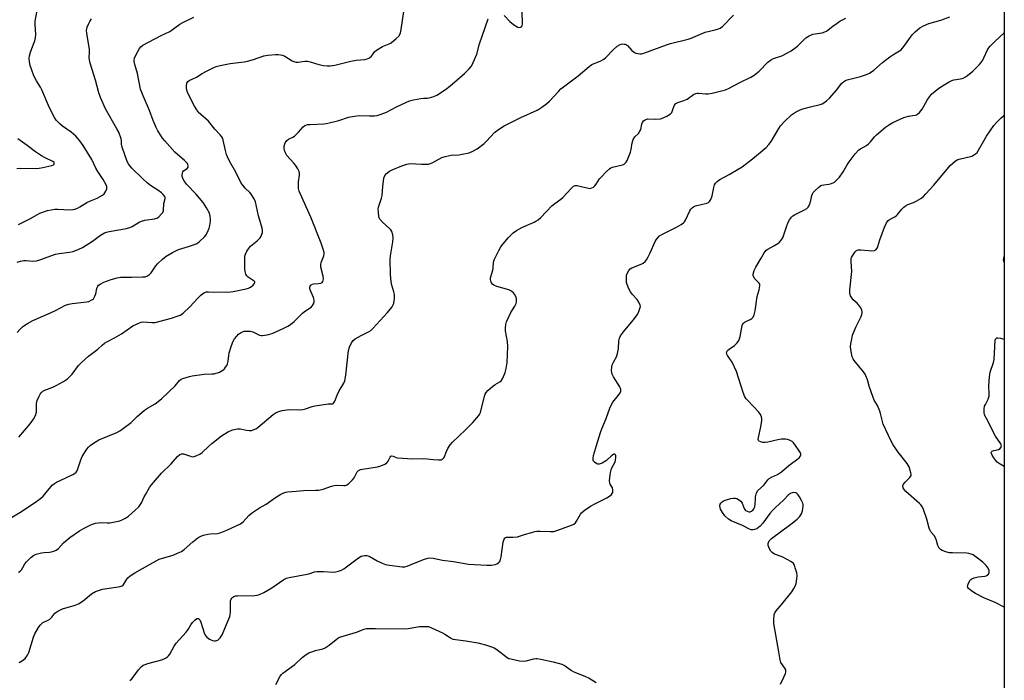
# Model space of a CAD drawing. Units: inches. Extents: x 1177769 to 1183769, y 517459 to 521460.
# Drawn here: x 1183352 to 1183769, y 519545 to 519824 of the extents above; entities that cross this region are included whole.
import ezdxf

# ---------------------------------------------------------------- set-up
doc = ezdxf.new("R2010")
doc.units = ezdxf.units.IN
doc.header["$MEASUREMENT"] = 0
doc.layers.add('NTRL-Trees', color=3, linetype='Continuous')
doc.layers.add('Undefined', color=1, linetype='Continuous')

msp = doc.modelspace()

# ---------------------------------------------------------------- linework, layer by layer
at = {"layer": 'NTRL-Trees'}
msp.add_polyline3d([(1183683.41, 520149.03, 0), (1183679.58, 520068.66, 0), (1183715.94, 520022.74, 0), (1183768.67, 520005.17, 0), (1183768.58, 518684.18, 0)], dxfattribs=at)
at = {"layer": 'Undefined'}
for points in [[(1183351.95, 519647.47, 258), (1183356.84, 519653.19, 258), (1183358.21, 519655.06, 258), (1183358.97, 519656.65, 258), (1183359.42, 519658.03, 258), (1183359.51, 519659.14, 258), (1183359.49, 519661.68, 258), (1183359.7, 519662.99, 258), (1183360.54, 519664.9, 258), (1183360.99, 519665.67, 258), (1183361.47, 519666.31, 258), (1183362.2, 519666.98, 258), (1183362.96, 519667.4, 258), (1183366.39, 519668.64, 258), (1183367.73, 519669.28, 258), (1183370.85, 519671.04, 258), (1183372.53, 519672.21, 258), (1183373.39, 519672.94, 258), (1183374.48, 519674.07, 258), (1183377.26, 519677.8, 258), (1183378.43, 519679.09, 258), (1183381.47, 519681.76, 258), (1183385.36, 519684.7, 258), (1183387.26, 519686.46, 258), (1183388.14, 519687.18, 258), (1183389.14, 519687.79, 258), (1183392.41, 519689.47, 258), (1183395.44, 519691.22, 258), (1183400.12, 519694.51, 258), (1183402.96, 519695.8, 258), (1183403.76, 519696.06, 258), (1183404.57, 519696.21, 258), (1183408.22, 519695.94, 258), (1183409.64, 519696.04, 258), (1183416.48, 519697.81, 258), (1183418.89, 519698.6, 258), (1183420.18, 519699.11, 258), (1183420.86, 519699.5, 258), (1183421.49, 519699.98, 258), (1183424.36, 519702.6, 258), (1183427.66, 519706.31, 258), (1183428.9, 519707.58, 258), (1183429.8, 519708.31, 258), (1183430.55, 519708.71, 258), (1183431.36, 519708.95, 258), (1183432.2, 519709.02, 258), (1183440.37, 519708.84, 258), (1183441.52, 519708.89, 258), (1183442.62, 519709.04, 258), (1183448.06, 519710.24, 258), (1183449.12, 519710.54, 258), (1183449.88, 519710.86, 258), (1183450.56, 519711.28, 258), (1183450.98, 519711.67, 258), (1183451.47, 519712.31, 258), (1183451.73, 519712.94, 258), (1183451.72, 519713.14, 258), (1183451.51, 519713.47, 258), (1183449.02, 519715.15, 258), (1183448.42, 519715.76, 258), (1183448.03, 519716.46, 258), (1183447.75, 519717.5, 258), (1183447.55, 519718.86, 258), (1183447.49, 519723.15, 258), (1183447.57, 519724.02, 258), (1183447.82, 519724.85, 258), (1183448.45, 519726.17, 258), (1183449.04, 519727.19, 258), (1183449.96, 519728.26, 258), (1183452.76, 519730.52, 258), (1183453.63, 519731.32, 258), (1183453.99, 519731.77, 258), (1183454.41, 519732.52, 258), (1183454.76, 519733.3, 258), (1183455, 519734.11, 258), (1183455.03, 519734.95, 258), (1183454.88, 519735.82, 258), (1183453.39, 519741.05, 258), (1183452.06, 519746.98, 258), (1183451.46, 519748.33, 258), (1183450.2, 519750.28, 258), (1183449.64, 519750.91, 258), (1183447.62, 519752.86, 258), (1183446.67, 519754, 258), (1183445.98, 519754.97, 258), (1183443.68, 519759.5, 258), (1183441.11, 519764.21, 258), (1183440.25, 519765.98, 258), (1183439.85, 519767.05, 258), (1183439.39, 519768.71, 258), (1183438.45, 519773.02, 258), (1183438.18, 519773.84, 258), (1183437.83, 519774.54, 258), (1183437.17, 519775.39, 258), (1183434.86, 519777.79, 258), (1183432.12, 519781.1, 258), (1183427.87, 519784.98, 258), (1183427.19, 519785.89, 258), (1183426.32, 519787.41, 258), (1183424.26, 519791.28, 258), (1183423.35, 519793.42, 258), (1183422.92, 519794.79, 258), (1183422.86, 519796.16, 258), (1183423.01, 519797.2, 258), (1183423.38, 519797.83, 258), (1183424.04, 519798.29, 258), (1183427.13, 519799.77, 258), (1183429.47, 519801.24, 258), (1183431.27, 519802.21, 258), (1183434.14, 519803.67, 258), (1183435.49, 519804.22, 258), (1183437.16, 519804.63, 258), (1183441.39, 519805.5, 258), (1183447.28, 519806.24, 258), (1183448.73, 519806.49, 258), (1183451.24, 519807.16, 258), (1183455.59, 519808.77, 258), (1183457.31, 519809.1, 258), (1183460.52, 519809.38, 258), (1183461.61, 519809.33, 258), (1183462.68, 519809.19, 258), (1183463.46, 519809, 258), (1183464.41, 519808.59, 258), (1183467.62, 519806.63, 258), (1183468.65, 519806.17, 258), (1183469.2, 519806.08, 258), (1183470.05, 519806.08, 258), (1183472.93, 519806.53, 258), (1183474.06, 519806.55, 258), (1183475.18, 519806.27, 258), (1183478.8, 519805.04, 258), (1183480.74, 519804.66, 258), (1183482.41, 519804.46, 258), (1183483.56, 519804.51, 258), (1183485.58, 519804.83, 258), (1183492.39, 519806.48, 258), (1183494.65, 519806.85, 258), (1183498.22, 519807.25, 258), (1183499.27, 519807.5, 258), (1183500.02, 519807.79, 258), (1183500.46, 519808.06, 258), (1183501.04, 519808.58, 258), (1183501.55, 519809.18, 258), (1183502.4, 519810.45, 258), (1183503.2, 519811.2, 258), (1183505.73, 519812.7, 258), (1183508.61, 519813.87, 258), (1183509.35, 519814.25, 258), (1183511.58, 519816.02, 258), (1183512.74, 519817.23, 258), (1183513.35, 519818.51, 258), (1183513.71, 519819.92, 258), (1183515.32, 519831.24, 258)], [(1183351.9, 519737.4, 252), (1183356.57, 519739.82, 252), (1183359.89, 519741.7, 252), (1183360.93, 519742.21, 252), (1183364.17, 519743.3, 252), (1183367.14, 519743.84, 252), (1183368.54, 519743.9, 252), (1183373.61, 519743.65, 252), (1183374.79, 519743.76, 252), (1183375.63, 519743.97, 252), (1183376.73, 519744.36, 252), (1183377.79, 519744.85, 252), (1183380.79, 519746.69, 252), (1183382.22, 519747.47, 252), (1183385.1, 519748.59, 252), (1183386.16, 519749.08, 252), (1183387.41, 519749.86, 252), (1183388.01, 519750.44, 252), (1183388.79, 519751.55, 252), (1183389.19, 519752.51, 252), (1183389.19, 519753.49, 252), (1183388.93, 519754.25, 252), (1183387.62, 519756.44, 252), (1183385.33, 519759.78, 252), (1183384.55, 519761.25, 252), (1183382.84, 519764.94, 252), (1183379.23, 519770.89, 252), (1183377.83, 519772.77, 252), (1183376.03, 519774.74, 252), (1183374.07, 519776.51, 252), (1183370.49, 519779.06, 252), (1183369.39, 519779.97, 252), (1183367.81, 519781.53, 252), (1183367.01, 519782.74, 252), (1183365.02, 519786.69, 252), (1183361.72, 519794.42, 252), (1183361.16, 519795.46, 252), (1183359.43, 519798.22, 252), (1183358.37, 519800.32, 252), (1183357.33, 519803.06, 252), (1183356.79, 519804.72, 252), (1183356.51, 519806.15, 252), (1183356.38, 519807.59, 252), (1183356.51, 519808.69, 252), (1183356.95, 519810.31, 252), (1183357.46, 519811.91, 252), (1183358.69, 519815.12, 252), (1183359.02, 519816.43, 252), (1183359.14, 519817.77, 252), (1183358.9, 519821.94, 252), (1183358.96, 519823.37, 252), (1183359.67, 519827.92, 252)], [(1183557.2, 519825.8, 260), (1183559.56, 519823.32, 260), (1183561.15, 519822.02, 260), (1183562.24, 519821.24, 260), (1183562.97, 519820.86, 260), (1183563.68, 519820.69, 260), (1183564.13, 519820.81, 260), (1183564.51, 519821.09, 260), (1183564.75, 519821.49, 260), (1183564.88, 519822.25, 260), (1183564.87, 519827.45, 260)], [(1183347.85, 519612.98, 260), (1183353.05, 519616.11, 260), (1183359.57, 519620.44, 260), (1183361.16, 519621.6, 260), (1183362.23, 519622.53, 260), (1183363.61, 519624.06, 260), (1183365.54, 519626.52, 260), (1183366.14, 519627.13, 260), (1183367.01, 519627.85, 260), (1183367.97, 519628.43, 260), (1183369.48, 519629.2, 260), (1183374.89, 519631.67, 260), (1183375.58, 519632.12, 260), (1183376.16, 519632.67, 260), (1183376.63, 519633.29, 260), (1183376.99, 519634.06, 260), (1183378.16, 519637.97, 260), (1183378.72, 519639.3, 260), (1183380.67, 519642.46, 260), (1183381.39, 519643.3, 260), (1183382.18, 519644.02, 260), (1183383.58, 519645.02, 260), (1183385.86, 519646.37, 260), (1183393.42, 519649.53, 260), (1183394.73, 519650.19, 260), (1183395.71, 519650.84, 260), (1183399.47, 519653.72, 260), (1183402.07, 519656.28, 260), (1183405.18, 519658.87, 260), (1183406.35, 519659.7, 260), (1183409.58, 519661.53, 260), (1183412.25, 519663.66, 260), (1183418.12, 519669.16, 260), (1183419.99, 519671.44, 260), (1183420.62, 519671.97, 260), (1183421.37, 519672.33, 260), (1183422.71, 519672.79, 260), (1183424.08, 519673.19, 260), (1183425.24, 519673.42, 260), (1183430.28, 519674.11, 260), (1183433.62, 519674.22, 260), (1183434.63, 519674.33, 260), (1183436.8, 519675.02, 260), (1183437.58, 519675.35, 260), (1183438.29, 519675.78, 260), (1183438.89, 519676.37, 260), (1183439.42, 519677.05, 260), (1183439.89, 519677.78, 260), (1183440.26, 519678.54, 260), (1183440.51, 519679.67, 260), (1183440.76, 519682, 260), (1183440.97, 519683.15, 260), (1183441.92, 519686.24, 260), (1183442.64, 519688.15, 260), (1183443.22, 519689.11, 260), (1183444.1, 519690.2, 260), (1183444.89, 519690.99, 260), (1183445.78, 519691.66, 260), (1183446.49, 519692.06, 260), (1183447.28, 519692.29, 260), (1183448.4, 519692.39, 260), (1183449.82, 519692.35, 260), (1183450.89, 519692.08, 260), (1183453.68, 519690.68, 260), (1183454.46, 519690.47, 260), (1183455.01, 519690.43, 260), (1183456.96, 519690.7, 260), (1183459.17, 519691.29, 260), (1183463.7, 519693.39, 260), (1183465.71, 519694.43, 260), (1183466.88, 519695.14, 260), (1183468.35, 519696.34, 260), (1183471.87, 519699.88, 260), (1183472.77, 519700.58, 260), (1183475.13, 519702.15, 260), (1183475.77, 519702.68, 260), (1183476.12, 519703.11, 260), (1183476.53, 519703.86, 260), (1183476.81, 519704.66, 260), (1183476.92, 519705.47, 260), (1183476.63, 519706.55, 260), (1183475.13, 519709.78, 260), (1183474.96, 519710.47, 260), (1183474.98, 519710.91, 260), (1183475.11, 519711.34, 260), (1183475.34, 519711.72, 260), (1183475.87, 519712.11, 260), (1183476.59, 519712.27, 260), (1183478.53, 519712.41, 260), (1183479.64, 519712.61, 260), (1183480.29, 519712.96, 260), (1183480.53, 519713.35, 260), (1183480.74, 519714.38, 260), (1183480.7, 519715.51, 260), (1183479.71, 519719.43, 260), (1183479.62, 519720.52, 260), (1183479.81, 519721.31, 260), (1183480.98, 519724.17, 260), (1183481.13, 519724.96, 260), (1183481.09, 519725.53, 260), (1183480.73, 519726.94, 260), (1183479.86, 519729.48, 260), (1183475.51, 519740.51, 260), (1183470.89, 519750.54, 260), (1183470.49, 519751.56, 260), (1183470.27, 519752.63, 260), (1183470.22, 519754.02, 260), (1183470.29, 519755.42, 260), (1183470.72, 519758.24, 260), (1183470.69, 519759.08, 260), (1183470.48, 519759.9, 260), (1183469.95, 519760.95, 260), (1183468.97, 519762.45, 260), (1183468.24, 519763.38, 260), (1183465.35, 519766.66, 260), (1183464.83, 519767.47, 260), (1183464.52, 519768.23, 260), (1183464.19, 519769.55, 260), (1183464.18, 519770.6, 260), (1183464.62, 519771.89, 260), (1183465.01, 519772.59, 260), (1183465.35, 519772.99, 260), (1183466.02, 519773.46, 260), (1183467.8, 519774.35, 260), (1183468.51, 519774.84, 260), (1183470.2, 519776.47, 260), (1183472.25, 519778.76, 260), (1183472.86, 519779.27, 260), (1183473.32, 519779.5, 260), (1183474.11, 519779.68, 260), (1183475.23, 519779.78, 260), (1183480.98, 519779.96, 260), (1183482.14, 519780.1, 260), (1183487.28, 519781.4, 260), (1183491.39, 519782.81, 260), (1183493.92, 519783.27, 260), (1183495.9, 519783.47, 260), (1183500.23, 519783.31, 260), (1183502.31, 519783.36, 260), (1183503.48, 519783.53, 260), (1183505.17, 519784.06, 260), (1183507.39, 519784.92, 260), (1183511.61, 519787.18, 260), (1183515.55, 519789.02, 260), (1183517.15, 519789.68, 260), (1183518.81, 519790.09, 260), (1183521.9, 519790.68, 260), (1183523.02, 519790.8, 260), (1183524.67, 519790.81, 260), (1183525.5, 519790.92, 260), (1183527.45, 519791.52, 260), (1183528.75, 519792.17, 260), (1183532.41, 519794.55, 260), (1183534.25, 519795.99, 260), (1183540.38, 519801.21, 260), (1183542.42, 519803.24, 260), (1183543.34, 519804.36, 260), (1183544.13, 519805.91, 260), (1183545.57, 519809.45, 260), (1183546.77, 519813.86, 260), (1183550.38, 519824.42, 260)], [(1183351.29, 519691.73, 256), (1183352.4, 519693.07, 256), (1183353.68, 519694.25, 256), (1183355.63, 519695.54, 256), (1183357.89, 519696.88, 256), (1183365.35, 519700.07, 256), (1183367.49, 519701.09, 256), (1183371.74, 519703.3, 256), (1183373.14, 519703.73, 256), (1183374.58, 519704.04, 256), (1183380.69, 519704.69, 256), (1183381.54, 519704.92, 256), (1183382.63, 519705.38, 256), (1183383.12, 519705.68, 256), (1183383.52, 519706.03, 256), (1183384.18, 519707.09, 256), (1183384.51, 519708.14, 256), (1183384.98, 519710.36, 256), (1183385.38, 519711.35, 256), (1183385.73, 519711.75, 256), (1183386.39, 519712.25, 256), (1183387.87, 519713.03, 256), (1183391.07, 519714.17, 256), (1183393.59, 519714.86, 256), (1183395, 519715.15, 256), (1183396.15, 519715.21, 256), (1183399.62, 519715.17, 256), (1183404.22, 519715.25, 256), (1183405.35, 519715.36, 256), (1183406.35, 519715.71, 256), (1183407.24, 519716.26, 256), (1183407.99, 519716.98, 256), (1183409.87, 519719.93, 256), (1183410.56, 519720.79, 256), (1183412.67, 519722.74, 256), (1183414.22, 519724.01, 256), (1183416.97, 519725.6, 256), (1183419.54, 519726.9, 256), (1183423.74, 519728.1, 256), (1183425.91, 519728.81, 256), (1183426.95, 519729.24, 256), (1183427.69, 519729.69, 256), (1183428.38, 519730.25, 256), (1183430.55, 519732.25, 256), (1183431.08, 519732.94, 256), (1183431.76, 519734.23, 256), (1183432.44, 519735.86, 256), (1183432.75, 519736.98, 256), (1183433, 519738.71, 256), (1183433.04, 519739.87, 256), (1183432.9, 519740.94, 256), (1183432.54, 519742.23, 256), (1183431.33, 519744.53, 256), (1183429.9, 519746.72, 256), (1183426.84, 519750.36, 256), (1183422.95, 519754.51, 256), (1183421.88, 519755.88, 256), (1183421.31, 519756.84, 256), (1183421.01, 519757.81, 256), (1183421, 519758.36, 256), (1183421.15, 519759.17, 256), (1183421.34, 519759.67, 256), (1183421.64, 519760.08, 256), (1183423.16, 519761.17, 256), (1183423.57, 519761.65, 256), (1183423.63, 519762.24, 256), (1183423.49, 519762.73, 256), (1183423.25, 519763.21, 256), (1183422.78, 519763.81, 256), (1183422.05, 519764.55, 256), (1183417.99, 519767.98, 256), (1183413.69, 519772.74, 256), (1183412.78, 519773.87, 256), (1183411.97, 519775.1, 256), (1183410.73, 519777.1, 256), (1183410.06, 519778.41, 256), (1183408.77, 519781.41, 256), (1183407.19, 519785.61, 256), (1183404.5, 519791.81, 256), (1183403.47, 519794.66, 256), (1183402.21, 519801.21, 256), (1183401.07, 519805.05, 256), (1183400.77, 519806.42, 256), (1183400.75, 519806.95, 256), (1183400.87, 519807.72, 256), (1183401.57, 519809.33, 256), (1183403.04, 519811.91, 256), (1183403.59, 519812.54, 256), (1183404.45, 519813.21, 256), (1183412.13, 519817.4, 256), (1183415.82, 519819.1, 256), (1183420.11, 519822.08, 256), (1183421.36, 519822.84, 256), (1183425.92, 519825.09, 256)], [(1183351.32, 519721.53, 254), (1183352.69, 519721.94, 254), (1183354.15, 519722.15, 254), (1183355.02, 519722.16, 254), (1183357.93, 519721.97, 254), (1183359.39, 519722.12, 254), (1183360.81, 519722.52, 254), (1183367.54, 519724.82, 254), (1183369, 519725.1, 254), (1183373.35, 519725.66, 254), (1183374.95, 519726.06, 254), (1183377.32, 519726.97, 254), (1183378.86, 519727.74, 254), (1183383.09, 519730.4, 254), (1183386.5, 519732.95, 254), (1183388.19, 519733.9, 254), (1183389.1, 519734.21, 254), (1183390.22, 519734.46, 254), (1183397.46, 519735.76, 254), (1183398.91, 519736.09, 254), (1183399.89, 519736.52, 254), (1183402.85, 519738.42, 254), (1183403.9, 519738.9, 254), (1183405.27, 519739.19, 254), (1183409.41, 519739.77, 254), (1183410.35, 519740.04, 254), (1183411.23, 519740.66, 254), (1183412.38, 519741.87, 254), (1183412.84, 519742.54, 254), (1183413.1, 519743.32, 254), (1183413.35, 519746.27, 254), (1183413.86, 519748.39, 254), (1183413.82, 519748.86, 254), (1183413.65, 519749.31, 254), (1183413.07, 519750.14, 254), (1183412.27, 519750.86, 254), (1183410.69, 519752, 254), (1183407.7, 519753.91, 254), (1183406.32, 519755, 254), (1183404.38, 519756.78, 254), (1183399.75, 519761.26, 254), (1183398.44, 519762.74, 254), (1183397.77, 519764.12, 254), (1183395.73, 519770.12, 254), (1183395.43, 519771.4, 254), (1183395.36, 519772.8, 254), (1183395.22, 519773.64, 254), (1183394.23, 519776.4, 254), (1183393.33, 519778.23, 254), (1183388.66, 519786.38, 254), (1183386.56, 519791.08, 254), (1183385.85, 519793.15, 254), (1183384.41, 519798.42, 254), (1183382.18, 519805.58, 254), (1183381.8, 519807.02, 254), (1183381.7, 519808.08, 254), (1183381.88, 519810.33, 254), (1183381.84, 519811.42, 254), (1183380.75, 519818.32, 254), (1183380.65, 519819.47, 254), (1183380.7, 519820.15, 254), (1183380.89, 519820.9, 254), (1183381.44, 519822.2, 254), (1183381.97, 519823.2, 254), (1183382.77, 519824.39, 254)], [(1183351.82, 519590.41, 262), (1183352.51, 519590.86, 262), (1183353.08, 519591.44, 262), (1183353.68, 519592.38, 262), (1183354.47, 519593.89, 262), (1183355.18, 519594.81, 262), (1183357.13, 519596.67, 262), (1183358.29, 519597.59, 262), (1183359.32, 519598.04, 262), (1183361.56, 519598.56, 262), (1183362.7, 519598.74, 262), (1183364.94, 519598.86, 262), (1183365.77, 519598.98, 262), (1183366.83, 519599.3, 262), (1183367.83, 519599.75, 262), (1183368.71, 519600.43, 262), (1183370.88, 519602.78, 262), (1183373.53, 519605.08, 262), (1183377.6, 519607.88, 262), (1183379.59, 519609.07, 262), (1183382.75, 519610.51, 262), (1183384.38, 519611.08, 262), (1183386.95, 519611.38, 262), (1183389.28, 519611.25, 262), (1183390.4, 519611.33, 262), (1183394.7, 519612.17, 262), (1183395.95, 519612.65, 262), (1183397.14, 519613.28, 262), (1183398.31, 519614.16, 262), (1183401.24, 519616.61, 262), (1183402.76, 519618.03, 262), (1183403.86, 519619.68, 262), (1183405, 519622.2, 262), (1183405.68, 519623.46, 262), (1183407.3, 519626.18, 262), (1183408.13, 519627.36, 262), (1183412.26, 519632.22, 262), (1183416.36, 519636.24, 262), (1183419.09, 519639.29, 262), (1183420.13, 519640.14, 262), (1183420.79, 519640.4, 262), (1183421.6, 519640.39, 262), (1183422.41, 519640.19, 262), (1183424.55, 519639.4, 262), (1183425.34, 519639.22, 262), (1183426.15, 519639.29, 262), (1183427.23, 519639.68, 262), (1183428.56, 519640.33, 262), (1183429.55, 519640.97, 262), (1183432.3, 519643.65, 262), (1183433.63, 519644.78, 262), (1183437.73, 519648.01, 262), (1183440.57, 519649.87, 262), (1183441.36, 519650.21, 262), (1183442.47, 519650.57, 262), (1183444.45, 519651, 262), (1183445.55, 519650.96, 262), (1183448.28, 519650.41, 262), (1183449.35, 519650.29, 262), (1183450.41, 519650.35, 262), (1183451.45, 519650.67, 262), (1183452.45, 519651.14, 262), (1183453.18, 519651.66, 262), (1183459.59, 519657.06, 262), (1183460.84, 519657.87, 262), (1183461.9, 519658.39, 262), (1183463.33, 519658.74, 262), (1183466.29, 519659.15, 262), (1183470.73, 519659.1, 262), (1183472.13, 519659.21, 262), (1183473.2, 519659.44, 262), (1183476.02, 519660.4, 262), (1183477.17, 519660.69, 262), (1183481.91, 519661.5, 262), (1183482.8, 519661.57, 262), (1183484.29, 519661.53, 262), (1183484.71, 519661.62, 262), (1183485.08, 519661.86, 262), (1183485.63, 519662.76, 262), (1183486.62, 519665.22, 262), (1183487.48, 519667.08, 262), (1183489.38, 519670.32, 262), (1183489.83, 519671.37, 262), (1183490.2, 519673.67, 262), (1183491.37, 519684.17, 262), (1183491.75, 519685.61, 262), (1183492.68, 519687.41, 262), (1183493.32, 519688.36, 262), (1183494.18, 519689.1, 262), (1183496.75, 519690.55, 262), (1183499.88, 519692.02, 262), (1183500.81, 519692.65, 262), (1183501.68, 519693.38, 262), (1183507.92, 519700.15, 262), (1183509.77, 519702.61, 262), (1183510.25, 519703.51, 262), (1183510.49, 519704.22, 262), (1183510.79, 519706.19, 262), (1183510.83, 519707.89, 262), (1183510.58, 519709.02, 262), (1183509.7, 519711.78, 262), (1183509.47, 519713.15, 262), (1183509.19, 519716.23, 262), (1183509.03, 519722.47, 262), (1183509.13, 519724.15, 262), (1183510.09, 519730.11, 262), (1183510.2, 519731.84, 262), (1183510.08, 519733.01, 262), (1183509.72, 519734.42, 262), (1183509.31, 519735.15, 262), (1183508.73, 519735.75, 262), (1183505.73, 519738.44, 262), (1183504.63, 519739.69, 262), (1183504.39, 519740.18, 262), (1183504.24, 519740.73, 262), (1183504, 519742.79, 262), (1183503.98, 519743.98, 262), (1183504.11, 519744.81, 262), (1183505.31, 519748.56, 262), (1183505.56, 519749.68, 262), (1183505.9, 519753.49, 262), (1183506.37, 519757.05, 262), (1183506.73, 519758.12, 262), (1183507.44, 519758.93, 262), (1183508.78, 519759.95, 262), (1183509.8, 519760.53, 262), (1183513.94, 519762.28, 262), (1183516.08, 519762.99, 262), (1183517.47, 519763.19, 262), (1183522.19, 519762.9, 262), (1183524.13, 519762.91, 262), (1183525.22, 519763, 262), (1183525.99, 519763.2, 262), (1183526.98, 519763.61, 262), (1183530.85, 519765.69, 262), (1183532.2, 519766.23, 262), (1183534.72, 519766.71, 262), (1183538.05, 519766.95, 262), (1183539.47, 519767.15, 262), (1183542.33, 519767.76, 262), (1183543.98, 519768.37, 262), (1183545.73, 519769.39, 262), (1183548.67, 519771.62, 262), (1183549.72, 519772.65, 262), (1183553.09, 519776.33, 262), (1183554.19, 519777.24, 262), (1183555.61, 519778.23, 262), (1183557.14, 519779.09, 262), (1183564.23, 519782.74, 262), (1183571.11, 519785.79, 262), (1183571.89, 519786.21, 262), (1183573.1, 519787.05, 262), (1183575.24, 519788.65, 262), (1183576.36, 519789.6, 262), (1183580.15, 519793.73, 262), (1183581.22, 519794.75, 262), (1183584.49, 519797.31, 262), (1183588.53, 519800.3, 262), (1183593.1, 519804.3, 262), (1183594.28, 519805.07, 262), (1183598.13, 519806.7, 262), (1183599.33, 519807.34, 262), (1183600.2, 519808.11, 262), (1183603.24, 519811.34, 262), (1183605.02, 519812.77, 262), (1183606.19, 519813.53, 262), (1183606.68, 519813.73, 262), (1183607.18, 519813.8, 262), (1183607.94, 519813.75, 262), (1183608.42, 519813.62, 262), (1183608.88, 519813.39, 262), (1183609.3, 519813.05, 262), (1183611.24, 519811.03, 262), (1183612.32, 519810.18, 262), (1183612.82, 519809.93, 262), (1183613.66, 519809.68, 262), (1183614.52, 519809.55, 262), (1183615.3, 519809.57, 262), (1183616.2, 519809.82, 262), (1183625.9, 519813.47, 262), (1183627.57, 519813.95, 262), (1183634.97, 519815.74, 262), (1183636.31, 519816.24, 262), (1183642.22, 519818.73, 262), (1183646.39, 519819.68, 262), (1183647.8, 519820.1, 262), (1183648.57, 519820.49, 262), (1183649.47, 519821.21, 262), (1183654.23, 519825.88, 262)], [(1183352.1, 519552.25, 264), (1183353.59, 519553.06, 264), (1183354.67, 519553.92, 264), (1183355.6, 519555.25, 264), (1183356.2, 519556.49, 264), (1183358.24, 519562.98, 264), (1183358.73, 519564.29, 264), (1183360.34, 519567.02, 264), (1183360.98, 519567.97, 264), (1183361.52, 519568.61, 264), (1183362.2, 519569.1, 264), (1183364.07, 519569.96, 264), (1183365.05, 519570.6, 264), (1183365.91, 519571.4, 264), (1183367.27, 519573.05, 264), (1183368.42, 519573.87, 264), (1183370.49, 519574.89, 264), (1183375.86, 519576.46, 264), (1183377.19, 519576.99, 264), (1183379.24, 519578.34, 264), (1183382.74, 519581.25, 264), (1183384.41, 519582.19, 264), (1183385.67, 519582.72, 264), (1183387.37, 519583.2, 264), (1183393.95, 519584.21, 264), (1183394.81, 519584.38, 264), (1183395.61, 519584.64, 264), (1183396.07, 519584.94, 264), (1183396.42, 519585.33, 264), (1183397.63, 519587.43, 264), (1183398.14, 519588.08, 264), (1183399.03, 519588.81, 264), (1183400.99, 519590.12, 264), (1183407.53, 519593.84, 264), (1183411.34, 519595.86, 264), (1183412.69, 519596.37, 264), (1183417.21, 519597.65, 264), (1183419.4, 519598.52, 264), (1183420.72, 519599.15, 264), (1183421.87, 519599.99, 264), (1183425.54, 519603.28, 264), (1183427.7, 519604.87, 264), (1183428.96, 519605.63, 264), (1183430.01, 519606, 264), (1183431.93, 519606.46, 264), (1183433.08, 519606.61, 264), (1183436, 519606.83, 264), (1183437.14, 519607.09, 264), (1183439.9, 519608.22, 264), (1183445.75, 519610.88, 264), (1183446.9, 519611.69, 264), (1183449.29, 519614.41, 264), (1183450.85, 519615.64, 264), (1183453.68, 519617.57, 264), (1183456.54, 519619.19, 264), (1183460.54, 519622.01, 264), (1183462.79, 519623.34, 264), (1183464.07, 519624, 264), (1183464.86, 519624.27, 264), (1183465.65, 519624.39, 264), (1183469.26, 519624.62, 264), (1183472.39, 519624.99, 264), (1183477.37, 519625.04, 264), (1183478.78, 519625.14, 264), (1183480.63, 519625.5, 264), (1183484.18, 519626.79, 264), (1183485.3, 519627.09, 264), (1183486.76, 519627.17, 264), (1183489.35, 519627, 264), (1183490.15, 519627.09, 264), (1183490.65, 519627.32, 264), (1183491.35, 519627.81, 264), (1183493.1, 519629.42, 264), (1183493.78, 519630.34, 264), (1183495.11, 519632.8, 264), (1183495.58, 519633.34, 264), (1183495.93, 519633.6, 264), (1183496.43, 519633.82, 264), (1183497.26, 519634.01, 264), (1183503.61, 519634.97, 264), (1183505.03, 519635.39, 264), (1183506.69, 519636.02, 264), (1183507.43, 519636.44, 264), (1183507.79, 519636.78, 264), (1183508.18, 519637.37, 264), (1183509.04, 519639.07, 264), (1183509.34, 519639.43, 264), (1183509.68, 519639.59, 264), (1183510.22, 519639.53, 264), (1183511.59, 519638.92, 264), (1183512.15, 519638.77, 264), (1183514.22, 519638.56, 264), (1183518.41, 519638.39, 264), (1183523.2, 519638.53, 264), (1183527.36, 519638, 264), (1183529.43, 519637.88, 264), (1183530.55, 519637.98, 264), (1183531, 519638.14, 264), (1183531.33, 519638.37, 264), (1183531.64, 519638.73, 264), (1183531.91, 519639.22, 264), (1183532.67, 519641.15, 264), (1183533.41, 519642.76, 264), (1183534.33, 519644.25, 264), (1183535.35, 519645.32, 264), (1183540.75, 519650.41, 264), (1183543.88, 519653.64, 264), (1183546.52, 519656.63, 264), (1183546.82, 519657.1, 264), (1183547.15, 519657.91, 264), (1183548.94, 519664.82, 264), (1183549.21, 519665.66, 264), (1183549.58, 519666.44, 264), (1183550.31, 519667.26, 264), (1183552.3, 519668.88, 264), (1183553.46, 519669.71, 264), (1183555.36, 519670.84, 264), (1183555.98, 519671.35, 264), (1183556.7, 519672.51, 264), (1183557.64, 519674.88, 264), (1183558.01, 519676.56, 264), (1183558.42, 519679.1, 264), (1183558.76, 519685.89, 264), (1183558.61, 519687.94, 264), (1183557.83, 519692.49, 264), (1183557.81, 519693.65, 264), (1183557.97, 519695.12, 264), (1183558.23, 519696.25, 264), (1183559.04, 519698.11, 264), (1183560.08, 519700.19, 264), (1183561.7, 519702.95, 264), (1183562.22, 519703.98, 264), (1183562.43, 519704.81, 264), (1183562.43, 519705.94, 264), (1183562.1, 519706.95, 264), (1183561.61, 519707.9, 264), (1183561.12, 519708.56, 264), (1183560.48, 519709.13, 264), (1183559.99, 519709.42, 264), (1183559.18, 519709.74, 264), (1183554.08, 519711.2, 264), (1183552.76, 519711.73, 264), (1183552.23, 519712.14, 264), (1183551.79, 519712.76, 264), (1183551.5, 519713.52, 264), (1183551.4, 519714.31, 264), (1183551.48, 519714.83, 264), (1183552.37, 519718.06, 264), (1183552.56, 519719.16, 264), (1183552.74, 519721.44, 264), (1183553.16, 519722.78, 264), (1183554.91, 519726.41, 264), (1183555.74, 519727.92, 264), (1183556.78, 519729.27, 264), (1183559.01, 519731.87, 264), (1183561.03, 519733.86, 264), (1183562.42, 519734.85, 264), (1183564.72, 519736.09, 264), (1183569.87, 519738.37, 264), (1183570.65, 519738.79, 264), (1183571.61, 519739.46, 264), (1183572.7, 519740.44, 264), (1183577.37, 519745.3, 264), (1183578.68, 519746.33, 264), (1183581.15, 519748.1, 264), (1183582, 519748.8, 264), (1183585.51, 519752.67, 264), (1183586.55, 519753.6, 264), (1183587.26, 519753.89, 264), (1183588.07, 519753.88, 264), (1183589.77, 519753.54, 264), (1183592.8, 519752.73, 264), (1183593.57, 519752.71, 264), (1183594.28, 519752.87, 264), (1183594.93, 519753.24, 264), (1183595.5, 519753.75, 264), (1183596.04, 519754.42, 264), (1183597.49, 519756.69, 264), (1183598.04, 519757.37, 264), (1183600.51, 519759.87, 264), (1183601.8, 519761.03, 264), (1183602.27, 519761.33, 264), (1183603.03, 519761.64, 264), (1183607.18, 519762.61, 264), (1183607.93, 519763, 264), (1183608.38, 519763.34, 264), (1183608.74, 519763.76, 264), (1183609.16, 519764.51, 264), (1183610.57, 519768.07, 264), (1183610.85, 519769.18, 264), (1183611.3, 519771.98, 264), (1183611.75, 519773.32, 264), (1183612.49, 519774.52, 264), (1183613.98, 519775.97, 264), (1183614.62, 519776.86, 264), (1183614.93, 519777.62, 264), (1183615.44, 519779.79, 264), (1183615.71, 519780.56, 264), (1183616.16, 519781.2, 264), (1183616.78, 519781.69, 264), (1183617.49, 519782.02, 264), (1183618, 519782.1, 264), (1183621.33, 519782, 264), (1183623.32, 519782.14, 264), (1183624.42, 519782.49, 264), (1183626.03, 519783.28, 264), (1183627.53, 519784.16, 264), (1183628.09, 519784.73, 264), (1183628.29, 519785.18, 264), (1183628.61, 519786.46, 264), (1183628.89, 519787.22, 264), (1183629.24, 519787.94, 264), (1183629.72, 519788.53, 264), (1183630.57, 519789, 264), (1183633.22, 519789.92, 264), (1183634.55, 519790.47, 264), (1183637.26, 519792.33, 264), (1183638.24, 519792.86, 264), (1183638.76, 519792.99, 264), (1183639.31, 519793.01, 264), (1183642.37, 519792.67, 264), (1183643.42, 519792.65, 264), (1183645.14, 519792.96, 264), (1183649.71, 519794.07, 264), (1183650.78, 519794.43, 264), (1183652.04, 519794.99, 264), (1183656.77, 519797.5, 264), (1183661.45, 519799.71, 264), (1183662.91, 519800.62, 264), (1183665, 519802.27, 264), (1183668.65, 519806, 264), (1183669.76, 519806.91, 264), (1183671.08, 519807.57, 264), (1183674.64, 519808.79, 264), (1183677.02, 519809.95, 264), (1183678.56, 519810.81, 264), (1183681.22, 519812.86, 264), (1183684.74, 519816.31, 264), (1183686.15, 519817.21, 264), (1183687.69, 519817.86, 264), (1183691.62, 519818.5, 264), (1183692.74, 519818.85, 264), (1183693.53, 519819.22, 264), (1183694.2, 519819.69, 264), (1183696.12, 519821.31, 264), (1183697.95, 519822.62, 264), (1183699.14, 519823.38, 264), (1183701.64, 519824.72, 264)], [(1183398.92, 519544.61, 266), (1183399.81, 519545.35, 266), (1183400.36, 519546.02, 266), (1183402.52, 519549.15, 266), (1183403.7, 519550.36, 266), (1183404.59, 519551.03, 266), (1183405.37, 519551.39, 266), (1183406.49, 519551.76, 266), (1183412.44, 519553.39, 266), (1183413.98, 519554.04, 266), (1183414.89, 519554.62, 266), (1183415.29, 519555.03, 266), (1183415.8, 519555.73, 266), (1183417.67, 519559.14, 266), (1183418.48, 519560.39, 266), (1183422.68, 519564.99, 266), (1183423.55, 519566.16, 266), (1183424.72, 519568.12, 266), (1183425.42, 519569.06, 266), (1183426.4, 519570.13, 266), (1183427.23, 519570.77, 266), (1183427.64, 519570.86, 266), (1183428, 519570.78, 266), (1183428.46, 519570.31, 266), (1183428.89, 519569.29, 266), (1183430.29, 519564.72, 266), (1183430.81, 519563.73, 266), (1183431.48, 519562.86, 266), (1183432.61, 519562.04, 266), (1183433.87, 519561.54, 266), (1183434.64, 519561.39, 266), (1183435.16, 519561.4, 266), (1183435.7, 519561.51, 266), (1183436.19, 519561.72, 266), (1183436.62, 519562.05, 266), (1183437.17, 519562.68, 266), (1183437.93, 519563.92, 266), (1183441.14, 519571.67, 266), (1183441.4, 519572.52, 266), (1183441.53, 519573.38, 266), (1183441.45, 519576.95, 266), (1183441.55, 519578.23, 266), (1183441.78, 519578.94, 266), (1183442.08, 519579.41, 266), (1183442.44, 519579.82, 266), (1183442.88, 519580.13, 266), (1183443.64, 519580.35, 266), (1183444.48, 519580.43, 266), (1183451.82, 519580.56, 266), (1183452.7, 519580.66, 266), (1183453.76, 519580.94, 266), (1183455.6, 519581.8, 266), (1183458.9, 519583.73, 266), (1183464, 519587.33, 266), (1183465.16, 519587.88, 266), (1183466.22, 519588.2, 266), (1183473.87, 519589.51, 266), (1183474.99, 519589.8, 266), (1183477.02, 519590.53, 266), (1183478.01, 519590.75, 266), (1183480.84, 519590.75, 266), (1183485.2, 519590.47, 266), (1183486.05, 519590.54, 266), (1183487.11, 519590.81, 266), (1183488.4, 519591.29, 266), (1183489.4, 519591.84, 266), (1183495.54, 519596.53, 266), (1183496.8, 519597.13, 266), (1183498.1, 519597.48, 266), (1183499.12, 519597.45, 266), (1183500.12, 519597.17, 266), (1183503.55, 519595.21, 266), (1183505.68, 519594.2, 266), (1183507.04, 519593.68, 266), (1183508.78, 519593.35, 266), (1183514.08, 519592.65, 266), (1183515.19, 519592.67, 266), (1183516.12, 519592.89, 266), (1183519.51, 519594.36, 266), (1183523.58, 519595.95, 266), (1183524.94, 519596.39, 266), (1183525.77, 519596.49, 266), (1183527.16, 519596.31, 266), (1183531.08, 519595.43, 266), (1183535.79, 519594.91, 266), (1183542.12, 519593.81, 266), (1183549.83, 519593.35, 266), (1183551.9, 519593.44, 266), (1183553.33, 519593.69, 266), (1183554.13, 519593.98, 266), (1183554.84, 519594.38, 266), (1183555.21, 519594.72, 266), (1183555.47, 519595.18, 266), (1183555.87, 519596.83, 266), (1183556.79, 519603.05, 266), (1183557.21, 519604.39, 266), (1183557.46, 519604.82, 266), (1183557.78, 519605.11, 266), (1183558.2, 519605.2, 266), (1183560.85, 519605.19, 266), (1183562.84, 519605.42, 266), (1183566.17, 519606.52, 266), (1183568.34, 519607.04, 266), (1183570.17, 519607.63, 266), (1183571, 519607.79, 266), (1183572.44, 519607.81, 266), (1183576.8, 519607.6, 266), (1183578.24, 519607.66, 266), (1183579.89, 519608.14, 266), (1183585.64, 519610.26, 266), (1183586.66, 519610.74, 266), (1183587.3, 519611.25, 266), (1183587.78, 519611.94, 266), (1183589.42, 519614.87, 266), (1183589.94, 519615.5, 266), (1183591.07, 519616.46, 266), (1183593.74, 519618.36, 266), (1183595.76, 519619.46, 266), (1183600.54, 519621.86, 266), (1183601.72, 519622.6, 266), (1183602.58, 519623.25, 266), (1183602.92, 519623.62, 266), (1183603.13, 519624.05, 266), (1183603.21, 519625.04, 266), (1183602.99, 519626.05, 266), (1183602.08, 519627.65, 266), (1183601.87, 519628.21, 266), (1183601.8, 519629.06, 266), (1183601.88, 519630.23, 266), (1183602.18, 519632.59, 266), (1183602.43, 519633.75, 266), (1183602.86, 519634.83, 266), (1183603.96, 519636.85, 266), (1183604.23, 519637.67, 266), (1183604.42, 519639.08, 266), (1183604.4, 519639.6, 266), (1183604.28, 519640.02, 266), (1183603.94, 519640.3, 266), (1183603.59, 519640.3, 266), (1183603.39, 519640.21, 266), (1183602.74, 519639.75, 266), (1183600.51, 519637.7, 266), (1183599.8, 519637.14, 266), (1183598.57, 519636.48, 266), (1183597.31, 519636.07, 266), (1183596.82, 519636.06, 266), (1183596.36, 519636.21, 266), (1183595.34, 519636.97, 266), (1183595.01, 519637.35, 266), (1183594.8, 519637.78, 266), (1183594.76, 519638.56, 266), (1183594.99, 519639.69, 266), (1183596.19, 519643.99, 266), (1183597.91, 519649.53, 266), (1183598.48, 519651.04, 266), (1183600.3, 519655.32, 266), (1183601.87, 519659.76, 266), (1183602.55, 519661.29, 266), (1183603.08, 519662.26, 266), (1183605.59, 519665.25, 266), (1183606.21, 519666.22, 266), (1183606.51, 519666.96, 266), (1183606.49, 519667.72, 266), (1183606.06, 519668.75, 266), (1183603.45, 519673.06, 266), (1183602.91, 519674.09, 266), (1183602.67, 519674.88, 266), (1183602.61, 519675.69, 266), (1183602.67, 519677.06, 266), (1183602.88, 519678.13, 266), (1183603.36, 519679.19, 266), (1183604.67, 519681.5, 266), (1183605.15, 519682.84, 266), (1183605.53, 519685.05, 266), (1183605.71, 519688.23, 266), (1183605.92, 519689.33, 266), (1183606.44, 519690.34, 266), (1183607.64, 519692, 266), (1183611.73, 519697.01, 266), (1183613.52, 519699.36, 266), (1183614.19, 519700.64, 266), (1183614.71, 519702.26, 266), (1183614.78, 519702.8, 266), (1183614.73, 519703.32, 266), (1183614.19, 519704.58, 266), (1183613.38, 519705.78, 266), (1183611.36, 519707.97, 266), (1183610.62, 519708.89, 266), (1183609.94, 519710.16, 266), (1183609.18, 519712.04, 266), (1183608.99, 519712.86, 266), (1183608.92, 519713.71, 266), (1183608.99, 519715.98, 266), (1183609.31, 519717.04, 266), (1183609.91, 519718.01, 266), (1183610.45, 519718.64, 266), (1183611.13, 519719.11, 266), (1183615.17, 519720.64, 266), (1183615.91, 519721.07, 266), (1183616.8, 519721.81, 266), (1183617.32, 519722.47, 266), (1183618.03, 519723.69, 266), (1183618.91, 519725.49, 266), (1183621.03, 519730.25, 266), (1183621.46, 519731, 266), (1183621.97, 519731.64, 266), (1183622.94, 519732.59, 266), (1183623.87, 519733.25, 266), (1183630.03, 519736.28, 266), (1183632.04, 519737.4, 266), (1183632.96, 519738.06, 266), (1183633.45, 519738.58, 266), (1183633.85, 519739.19, 266), (1183635.73, 519743.23, 266), (1183636.16, 519743.96, 266), (1183636.68, 519744.52, 266), (1183637.28, 519744.94, 266), (1183638.03, 519745.27, 266), (1183642.89, 519746.45, 266), (1183643.64, 519746.78, 266), (1183644.04, 519747.11, 266), (1183644.6, 519748.01, 266), (1183645.18, 519749.58, 266), (1183645.81, 519753.09, 266), (1183646.1, 519754.2, 266), (1183646.5, 519754.88, 266), (1183647.23, 519755.63, 266), (1183648.33, 519756.43, 266), (1183652.35, 519758.59, 266), (1183656.09, 519760.77, 266), (1183657.76, 519761.85, 266), (1183662.26, 519765.25, 266), (1183667.98, 519769.93, 266), (1183669.12, 519771.19, 266), (1183670.13, 519772.56, 266), (1183673.27, 519777.95, 266), (1183674.08, 519779.19, 266), (1183675.69, 519780.93, 266), (1183678.68, 519783.83, 266), (1183680.37, 519784.87, 266), (1183682.41, 519785.89, 266), (1183683.46, 519786.32, 266), (1183686.73, 519787.25, 266), (1183690.78, 519788.12, 266), (1183691.59, 519788.43, 266), (1183692.34, 519788.83, 266), (1183693.48, 519789.68, 266), (1183694.73, 519790.88, 266), (1183697.8, 519794.41, 266), (1183699.79, 519796.99, 266), (1183700.8, 519797.9, 266), (1183701.46, 519798.31, 266), (1183702.19, 519798.63, 266), (1183707.85, 519800.01, 266), (1183710.36, 519800.84, 266), (1183711.63, 519801.45, 266), (1183713.48, 519802.67, 266), (1183717.13, 519805.92, 266), (1183720.31, 519808.38, 266), (1183721.5, 519809.2, 266), (1183725, 519811.35, 266), (1183725.67, 519811.97, 266), (1183726.22, 519812.63, 266), (1183728.99, 519816.69, 266), (1183729.86, 519817.83, 266), (1183731.12, 519819.05, 266), (1183732.92, 519820.54, 266), (1183734.43, 519821.39, 266), (1183736.82, 519822.46, 266), (1183741.83, 519823.89, 266), (1183745.63, 519825.3, 266)], [(1183674.08, 519543.1, 268), (1183675.46, 519545.96, 268), (1183676.14, 519547.54, 268), (1183676.29, 519548.06, 268), (1183676.33, 519548.57, 268), (1183676.22, 519549.09, 268), (1183675.85, 519549.85, 268), (1183674.24, 519552.27, 268), (1183673.92, 519553.29, 268), (1183673.4, 519556.67, 268), (1183671.28, 519568.68, 268), (1183671.22, 519570.41, 268), (1183671.4, 519572.39, 268), (1183671.61, 519573.19, 268), (1183672.18, 519574.1, 268), (1183674.67, 519576.99, 268), (1183678.76, 519582.11, 268), (1183679.72, 519583.5, 268), (1183680.25, 519584.51, 268), (1183680.62, 519585.58, 268), (1183681, 519587.56, 268), (1183681.1, 519588.98, 268), (1183680.92, 519590.1, 268), (1183680.29, 519592.31, 268), (1183679.9, 519593.37, 268), (1183679.5, 519594.07, 268), (1183678.64, 519594.79, 268), (1183676.56, 519595.94, 268), (1183674.96, 519596.72, 268), (1183672.28, 519597.68, 268), (1183671.5, 519598.07, 268), (1183670.52, 519598.7, 268), (1183669.89, 519599.27, 268), (1183669.32, 519600.28, 268), (1183668.86, 519601.67, 268), (1183668.81, 519602.5, 268), (1183668.93, 519602.96, 268), (1183669.3, 519603.61, 268), (1183670.21, 519604.61, 268), (1183678.47, 519610.69, 268), (1183681.11, 519612.86, 268), (1183682.1, 519613.86, 268), (1183682.85, 519615.04, 268), (1183683.35, 519616.35, 268), (1183683.67, 519618.26, 268), (1183683.64, 519619.06, 268), (1183683.5, 519619.56, 268), (1183682.93, 519620.78, 268), (1183682.08, 519622.2, 268), (1183681.44, 519623.11, 268), (1183680.88, 519623.67, 268), (1183680.45, 519623.93, 268), (1183679.74, 519624.04, 268), (1183679, 519623.95, 268), (1183678.28, 519623.7, 268), (1183677.42, 519623.06, 268), (1183675.41, 519621.04, 268), (1183671.74, 519617.65, 268), (1183670.59, 519616.5, 268), (1183669.52, 519615.18, 268), (1183666.57, 519611.11, 268), (1183665.4, 519609.81, 268), (1183664.76, 519609.25, 268), (1183664.06, 519608.8, 268), (1183663.06, 519608.43, 268), (1183662.29, 519608.3, 268), (1183661.59, 519608.34, 268), (1183660.89, 519608.55, 268), (1183657.97, 519610.09, 268), (1183653.24, 519612.05, 268), (1183651.99, 519612.76, 268), (1183650.51, 519614.22, 268), (1183649.51, 519615.61, 268), (1183648.73, 519617.11, 268), (1183648.43, 519618.43, 268), (1183648.51, 519619.16, 268), (1183648.75, 519619.56, 268), (1183649.33, 519620.09, 268), (1183650.26, 519620.67, 268), (1183651.63, 519621.19, 268), (1183653.05, 519621.58, 268), (1183654.21, 519621.72, 268), (1183655.06, 519621.69, 268), (1183655.58, 519621.56, 268), (1183656.31, 519621.19, 268), (1183657.37, 519620.31, 268), (1183657.8, 519619.64, 268), (1183658.68, 519617.35, 268), (1183658.95, 519616.91, 268), (1183659.29, 519616.54, 268), (1183659.95, 519616.15, 268), (1183660.67, 519615.93, 268), (1183661.14, 519615.93, 268), (1183661.83, 519616.24, 268), (1183662.44, 519616.76, 268), (1183662.8, 519617.18, 268), (1183663.23, 519618.08, 268), (1183663.39, 519619.22, 268), (1183663.42, 519621.44, 268), (1183663.52, 519622.29, 268), (1183663.95, 519623.95, 268), (1183664.47, 519624.9, 268), (1183666.85, 519627.07, 268), (1183667.58, 519627.89, 268), (1183668.74, 519629.42, 268), (1183669.3, 519630, 268), (1183670.22, 519630.57, 268), (1183672.73, 519631.78, 268), (1183674.4, 519632.87, 268), (1183677.55, 519635.56, 268), (1183681.93, 519638.77, 268), (1183682.42, 519639.33, 268), (1183682.64, 519640.03, 268), (1183682.58, 519640.52, 268), (1183682.25, 519641.26, 268), (1183680.12, 519644.41, 268), (1183679.58, 519645.07, 268), (1183678.99, 519645.63, 268), (1183677.9, 519646.25, 268), (1183677.05, 519646.47, 268), (1183676.17, 519646.59, 268), (1183674.4, 519646.62, 268), (1183672.96, 519646.36, 268), (1183668.64, 519645.34, 268), (1183667.5, 519645.19, 268), (1183666.63, 519645.29, 268), (1183665.79, 519645.51, 268), (1183665.07, 519645.83, 268), (1183664.74, 519646.14, 268), (1183664.62, 519646.56, 268), (1183664.67, 519647.32, 268), (1183665.67, 519651.83, 268), (1183666.16, 519654.48, 268), (1183666.2, 519655.35, 268), (1183666.02, 519656.15, 268), (1183665.52, 519657.15, 268), (1183664.85, 519658.09, 268), (1183660.08, 519663.08, 268), (1183659.5, 519663.76, 268), (1183659.02, 519664.49, 268), (1183658.27, 519666.41, 268), (1183655.39, 519675.24, 268), (1183653.54, 519679.15, 268), (1183651.66, 519682.01, 268), (1183651.24, 519682.92, 268), (1183651.28, 519683.55, 268), (1183651.69, 519684.15, 268), (1183652.31, 519684.68, 268), (1183654.54, 519686.2, 268), (1183655.74, 519687.45, 268), (1183656.39, 519688.39, 268), (1183656.71, 519689.19, 268), (1183656.94, 519690.04, 268), (1183657.82, 519694.65, 268), (1183658, 519695.17, 268), (1183658.26, 519695.62, 268), (1183658.64, 519695.97, 268), (1183659.11, 519696.26, 268), (1183661.17, 519697.23, 268), (1183661.89, 519697.68, 268), (1183662.44, 519698.28, 268), (1183662.87, 519699.25, 268), (1183663.27, 519700.89, 268), (1183664.23, 519706.98, 268), (1183665.06, 519709.82, 268), (1183665.34, 519711.47, 268), (1183665.25, 519712.22, 268), (1183664.99, 519712.67, 268), (1183663.14, 519714.5, 268), (1183662.58, 519715.41, 268), (1183662.45, 519715.9, 268), (1183662.47, 519716.43, 268), (1183662.96, 519718.04, 268), (1183663.62, 519719.35, 268), (1183665.91, 519723.19, 268), (1183667.16, 519725.51, 268), (1183667.63, 519726.2, 268), (1183668.01, 519726.58, 268), (1183668.68, 519727.03, 268), (1183671.17, 519728.36, 268), (1183672.96, 519729.45, 268), (1183673.65, 519730, 268), (1183674.37, 519730.86, 268), (1183674.98, 519731.81, 268), (1183675.35, 519732.58, 268), (1183676.62, 519736.47, 268), (1183677.34, 519738.39, 268), (1183677.88, 519739.38, 268), (1183678.72, 519740.5, 268), (1183679.29, 519741.09, 268), (1183679.97, 519741.58, 268), (1183684.17, 519743.61, 268), (1183685.17, 519744.2, 268), (1183685.79, 519744.75, 268), (1183686.19, 519745.44, 268), (1183686.47, 519746.23, 268), (1183686.83, 519747.6, 268), (1183687.23, 519749.62, 268), (1183687.5, 519750.42, 268), (1183687.81, 519750.9, 268), (1183688.39, 519751.55, 268), (1183690.33, 519753.36, 268), (1183691.03, 519753.85, 268), (1183691.53, 519754.06, 268), (1183692.32, 519754.22, 268), (1183694.52, 519754.44, 268), (1183695.58, 519754.72, 268), (1183696.81, 519755.35, 268), (1183698.06, 519756.39, 268), (1183698.94, 519757.44, 268), (1183700.51, 519759.69, 268), (1183702.23, 519762.67, 268), (1183703.01, 519763.88, 268), (1183705.65, 519767.25, 268), (1183707.19, 519768.97, 268), (1183707.88, 519769.47, 268), (1183710.34, 519770.87, 268), (1183711.24, 519771.53, 268), (1183712.03, 519772.35, 268), (1183713.85, 519774.56, 268), (1183714.64, 519775.4, 268), (1183718.44, 519778.52, 268), (1183720.06, 519779.72, 268), (1183721.6, 519780.53, 268), (1183726.2, 519782.67, 268), (1183728.16, 519783.22, 268), (1183730.97, 519783.63, 268), (1183731.49, 519783.78, 268), (1183731.97, 519784.03, 268), (1183732.81, 519784.8, 268), (1183733.9, 519786.17, 268), (1183735.99, 519790.02, 268), (1183736.97, 519791.46, 268), (1183737.92, 519792.47, 268), (1183740.99, 519795.14, 268), (1183743.17, 519796.53, 268), (1183745.42, 519797.8, 268), (1183746.45, 519798.29, 268), (1183747.28, 519798.53, 268), (1183750.18, 519799.02, 268), (1183751.23, 519799.35, 268), (1183752.23, 519799.8, 268), (1183753.16, 519800.46, 268), (1183755.35, 519802.33, 268), (1183758.03, 519804.89, 268), (1183758.76, 519805.73, 268), (1183759.53, 519806.89, 268), (1183760.07, 519807.88, 268), (1183761.59, 519811.23, 268), (1183762.03, 519811.95, 268), (1183762.73, 519812.82, 268), (1183764.65, 519814.87, 268), (1183768.65, 519818.52, 268)], [(1183768.64, 519575.65, 270), (1183764.86, 519577.53, 270), (1183760.03, 519579.49, 270), (1183756.45, 519581.41, 270), (1183754.94, 519582.36, 270), (1183753.59, 519583.47, 270), (1183753.28, 519583.9, 270), (1183753.15, 519584.36, 270), (1183753.19, 519584.86, 270), (1183753.35, 519585.37, 270), (1183754.12, 519586.88, 270), (1183754.46, 519587.3, 270), (1183754.87, 519587.64, 270), (1183755.92, 519588.07, 270), (1183757.64, 519588.46, 270), (1183760.49, 519588.72, 270), (1183761.01, 519588.85, 270), (1183761.46, 519589.09, 270), (1183761.99, 519589.63, 270), (1183762.29, 519590.3, 270), (1183762.23, 519591.08, 270), (1183761.8, 519592.14, 270), (1183760.97, 519593.25, 270), (1183759.55, 519594.6, 270), (1183756.14, 519597.22, 270), (1183755.43, 519597.69, 270), (1183754.69, 519598.04, 270), (1183753.66, 519598.35, 270), (1183752.8, 519598.47, 270), (1183746.8, 519598.53, 270), (1183745.31, 519598.64, 270), (1183743.96, 519598.99, 270), (1183742.39, 519599.58, 270), (1183741.69, 519599.96, 270), (1183741.16, 519600.52, 270), (1183740.59, 519601.72, 270), (1183740.02, 519603.87, 270), (1183739.58, 519604.96, 270), (1183738.95, 519605.94, 270), (1183737.62, 519607.51, 270), (1183737.18, 519608.25, 270), (1183736.89, 519609.07, 270), (1183735.93, 519612.79, 270), (1183734.48, 519616.85, 270), (1183733.9, 519618.14, 270), (1183733.39, 519618.82, 270), (1183732.78, 519619.44, 270), (1183727.01, 519624.56, 270), (1183726.26, 519625.38, 270), (1183725.88, 519626.02, 270), (1183725.75, 519626.45, 270), (1183725.74, 519626.88, 270), (1183726.04, 519627.64, 270), (1183726.74, 519628.48, 270), (1183728.66, 519630.39, 270), (1183729, 519630.83, 270), (1183729.22, 519631.3, 270), (1183729.26, 519631.81, 270), (1183729.18, 519632.36, 270), (1183728.37, 519634.89, 270), (1183728.01, 519635.69, 270), (1183727.58, 519636.39, 270), (1183723.81, 519641.14, 270), (1183721.67, 519644.26, 270), (1183720.78, 519645.77, 270), (1183717.46, 519653.05, 270), (1183717.13, 519654.13, 270), (1183716.37, 519657.45, 270), (1183716.03, 519658.54, 270), (1183715.02, 519660.89, 270), (1183713.69, 519663.17, 270), (1183713.21, 519664.24, 270), (1183711.59, 519669.01, 270), (1183710.79, 519671.81, 270), (1183710.17, 519673.4, 270), (1183709.79, 519674.15, 270), (1183709.13, 519675.09, 270), (1183705.16, 519679.96, 270), (1183704.73, 519680.64, 270), (1183704.4, 519681.41, 270), (1183703.9, 519683.68, 270), (1183703.63, 519685.7, 270), (1183703.74, 519687, 270), (1183704.14, 519688.94, 270), (1183704.54, 519690.58, 270), (1183704.92, 519691.64, 270), (1183705.93, 519693.96, 270), (1183708.17, 519698.48, 270), (1183708.47, 519699.3, 270), (1183708.61, 519700.12, 270), (1183708.6, 519700.67, 270), (1183708.48, 519701.18, 270), (1183707.98, 519702.15, 270), (1183707.17, 519703.3, 270), (1183706.46, 519704.16, 270), (1183704.8, 519705.57, 270), (1183704.43, 519705.98, 270), (1183703.69, 519707.22, 270), (1183703.38, 519708.31, 270), (1183703.41, 519709.77, 270), (1183704.16, 519717.5, 270), (1183703.89, 519721.75, 270), (1183703.94, 519722.91, 270), (1183704.08, 519723.45, 270), (1183704.45, 519724.22, 270), (1183705.56, 519725.87, 270), (1183706.13, 519726.42, 270), (1183706.85, 519726.69, 270), (1183707.97, 519726.69, 270), (1183711.22, 519726.37, 270), (1183712.65, 519726.31, 270), (1183713.72, 519726.41, 270), (1183714.37, 519726.74, 270), (1183714.84, 519727.36, 270), (1183715.18, 519728.11, 270), (1183716.02, 519731, 270), (1183717.95, 519736.31, 270), (1183718.84, 519738.19, 270), (1183719.52, 519739.08, 270), (1183720.35, 519739.66, 270), (1183722.31, 519740.64, 270), (1183722.93, 519741.1, 270), (1183723.48, 519741.65, 270), (1183725.39, 519743.98, 270), (1183726.19, 519744.79, 270), (1183726.84, 519745.31, 270), (1183727.86, 519745.84, 270), (1183730.29, 519746.79, 270), (1183731.34, 519747.28, 270), (1183733.32, 519748.43, 270), (1183734.47, 519749.28, 270), (1183735.49, 519750.33, 270), (1183738.82, 519754.07, 270), (1183745.81, 519762.33, 270), (1183746.84, 519763.39, 270), (1183747.96, 519764.36, 270), (1183748.71, 519764.8, 270), (1183749.54, 519765.08, 270), (1183754.89, 519766.39, 270), (1183755.64, 519766.72, 270), (1183756.54, 519767.36, 270), (1183757.14, 519767.93, 270), (1183757.78, 519768.81, 270), (1183761.2, 519774.72, 270), (1183764.22, 519779.22, 270), (1183765.3, 519780.58, 270), (1183767.2, 519782.45, 270), (1183768.3, 519783.42, 270), (1183768.65, 519783.66, 270)], [(1183351.19, 519761.16, 250), (1183352.66, 519761.23, 250), (1183358.98, 519761.13, 250), (1183360.65, 519761.22, 250), (1183362.08, 519761.47, 250), (1183365.88, 519762.43, 250), (1183366.59, 519762.71, 250), (1183366.91, 519762.97, 250), (1183366.98, 519763.14, 250), (1183366.9, 519763.67, 250), (1183366.41, 519764.12, 250), (1183363.11, 519765.66, 250), (1183361.59, 519766.53, 250), (1183358.97, 519768.19, 250), (1183355.56, 519770.81, 250), (1183351.5, 519773.61, 250)], [(1183768.65, 519721.45, 272), (1183768.39, 519722.53, 272), (1183768.44, 519723.36, 272), (1183768.57, 519723.84, 272), (1183768.65, 519723.94, 272)], [(1183768.64, 519635.07, 272), (1183766.86, 519636.13, 272), (1183765.66, 519636.98, 272), (1183765.05, 519637.61, 272), (1183764.22, 519638.75, 272), (1183763.48, 519639.92, 272), (1183763.19, 519640.61, 272), (1183763.17, 519641.13, 272), (1183763.36, 519641.42, 272), (1183763.54, 519641.54, 272), (1183764.25, 519641.81, 272), (1183766.21, 519642.3, 272), (1183766.9, 519642.67, 272), (1183767.22, 519643.06, 272), (1183767.44, 519643.78, 272), (1183767.38, 519644.27, 272), (1183767.18, 519644.73, 272), (1183764.9, 519647.98, 272), (1183761.07, 519655.34, 272), (1183760.35, 519656.94, 272), (1183760.15, 519658.05, 272), (1183760.15, 519659.46, 272), (1183760.33, 519660.55, 272), (1183760.65, 519661.33, 272), (1183761.87, 519663.52, 272), (1183762.21, 519664.8, 272), (1183762.28, 519665.89, 272), (1183762.07, 519669.14, 272), (1183762.38, 519672.97, 272), (1183762.72, 519674.99, 272), (1183764.03, 519679.11, 272), (1183764.33, 519680.4, 272), (1183764.56, 519683.06, 272), (1183764.79, 519688.49, 272), (1183764.93, 519688.89, 272), (1183765.19, 519689.25, 272), (1183765.53, 519689.48, 272), (1183765.97, 519689.55, 272), (1183766.99, 519689.4, 272), (1183768.64, 519688.89, 272)], [(1183460.71, 519542.87, 268), (1183462.55, 519546.47, 268), (1183462.99, 519547.08, 268), (1183463.6, 519547.67, 268), (1183468.67, 519551.34, 268), (1183471.72, 519554.28, 268), (1183473.41, 519555.55, 268), (1183474.65, 519556.23, 268), (1183476.25, 519556.92, 268), (1183477.36, 519557.26, 268), (1183480.51, 519557.98, 268), (1183481.58, 519558.4, 268), (1183483.24, 519559.56, 268), (1183486.83, 519562.47, 268), (1183487.3, 519562.78, 268), (1183488.11, 519563.13, 268), (1183494.7, 519565.06, 268), (1183497.95, 519566.31, 268), (1183499.05, 519566.52, 268), (1183502.73, 519566.61, 268), (1183514.6, 519566.4, 268), (1183516.64, 519566.58, 268), (1183521.46, 519567.41, 268), (1183523.77, 519567.5, 268), (1183525.18, 519567.39, 268), (1183526.54, 519566.91, 268), (1183531.06, 519564.74, 268), (1183532.08, 519564.17, 268), (1183534.44, 519562.58, 268), (1183535.46, 519562.11, 268), (1183536.6, 519561.88, 268), (1183541.04, 519561.34, 268), (1183546.05, 519560.57, 268), (1183549.36, 519559.69, 268), (1183551.87, 519558.85, 268), (1183552.92, 519558.37, 268), (1183554.11, 519557.64, 268), (1183558.45, 519554.35, 268), (1183559.2, 519553.96, 268), (1183560.01, 519553.7, 268), (1183563.66, 519552.92, 268), (1183565.34, 519552.73, 268), (1183566.48, 519552.91, 268), (1183569.81, 519553.78, 268), (1183570.63, 519553.87, 268), (1183571.21, 519553.85, 268), (1183572.67, 519553.62, 268), (1183577.92, 519552.54, 268), (1183581.52, 519551.46, 268), (1183582.97, 519550.78, 268), (1183585.65, 519548.81, 268), (1183586.62, 519548.22, 268), (1183591.28, 519546.43, 268), (1183593.08, 519545.52, 268), (1183596.11, 519543.78, 268)]]:
    msp.add_polyline3d(points, dxfattribs=at)

doc.saveas('drawing.dxf')
